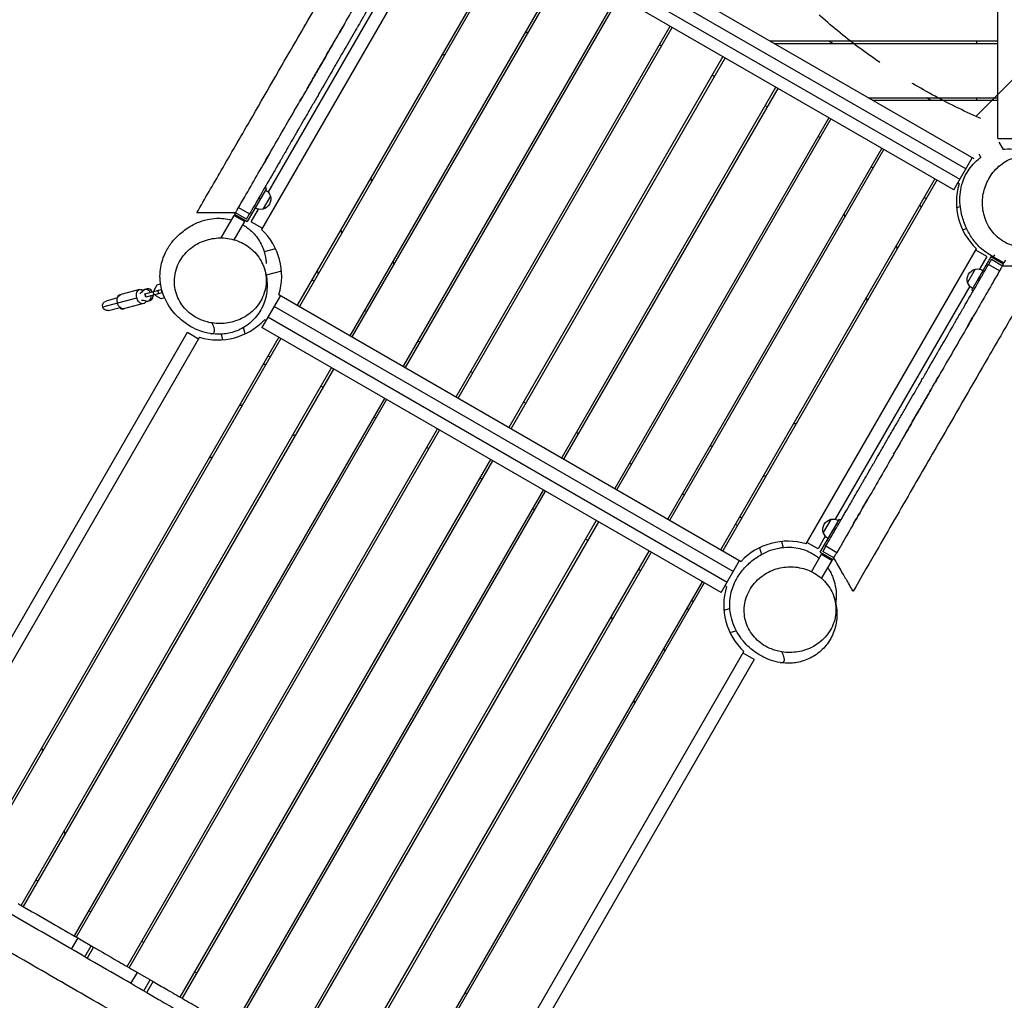
# Model space of a CAD drawing. Units: millimetres. Extents: x -6690 to 5245, y -4582 to 5385.
# Drawn here: x -4574 to -2955, y -1313 to 300 of the extents above; entities that cross this region are included whole.
import ezdxf

# ---------------------------------------------------------------- set-up
doc = ezdxf.new("R2010")
doc.units = ezdxf.units.MM
doc.header["$LTSCALE"] = 20
doc.linetypes.add('HIDDEN', pattern=[9.525, 6.35, -3.175])
for name, color, linetype in [('2d', 230, 'Continuous'), ('EN-Free_Space', 10, 'HIDDEN'), ('EN-Free_Space_Hatch', 10, 'Continuous')]:
    doc.layers.add(name, color=color, linetype=linetype)

msp = doc.modelspace()

# ---------------------------------------------------------------- hatches: boundary and pattern name
at = {"layer": 'EN-Free_Space_Hatch'}
h = msp.add_hatch(dxfattribs=at)
h.set_pattern_fill('ANSI31', color=256, scale=100, angle=180, style=0)
edge = h.paths.add_edge_path()
edge.add_line((-3087.9, 3853.3), (-2892.7, 3887.7))
edge.add_arc((-2596, 2932.7), 1000, 92.366, 107.257, ccw=False)
edge.add_arc((-2504.5, 2940.7), 1000, 83.3105, 97.634, ccw=False)
edge.add_arc((-2271.5, 2940.7), 1000, 82.366, 96.6895, ccw=False)
edge.add_arc((-2180, 2932.7), 1000, 72.743, 87.634, ccw=False)
edge.add_line((-1883.3, 3887.7), (-1688.1, 3853.3))
edge.add_arc((-1861.7, 2868.5), 1000, -10, 80, ccw=False)
edge.add_line((-876.9, 2694.8), (-1196.7, 881.1))
edge.add_arc((-2181.6, 1054.7), 1000, 270, 350, ccw=False)
edge.add_line((-2181.6, 54.7), (-2594.4, 54.7))
edge.add_arc((-2594.4, 1054.7), 1000, 190, 270, ccw=False)
edge.add_line((-3579.3, 881.1), (-3899.1, 2694.8))
edge.add_arc((-2914.3, 2868.5), 1000, 100, 190, ccw=False)

# ---------------------------------------------------------------- linework, layer by layer
at = {"layer": '2d'}
for p, q in [((-2966, 105), (-2966, 977)), ((-3765.5, 510.7), (-3005.5, 71.9)), ((-3018.4, 55.1), (-3773.6, 491.1)), ((-3783.6, 473.8), (-3028.4, 37.8)), ((-3038.4, 20.5), (-3793.6, 456.5)), ((-3896.4, 440.5), (-4176.6, -45)), ((-3765.9, 440.5), (-4117.9, -169.2)), ((-3762.4, 438.5), (-4114.4, -171.2)), ((-4165.5, 16.3), (-3944.1, 399.8)), ((-4030.9, -219.5), (-3678.9, 390.2)), ((-4027.4, -221.5), (-3675.4, 388.2)), ((-3591.8, 340), (-3943.8, -269.7)), ((-3588.4, 338), (-3940.4, -271.7)), ((-3856.8, -320), (-3504.8, 289.7)), ((-3853.3, -322), (-3501.3, 287.7)), ((-3743.1, 278.9), (-3737.6, 280.4)), ((-3522.3, 259.4), (-3518.8, 257.4)), ((-2966, 264.8), (-3339.6, 264.8)), ((-2966, 260.8), (-3332.6, 260.8)), ((-3236.6, 260.8), (-3243.6, 264.8)), ((-3001, 264.8), (-3001, 260.8)), ((-3880.4, 242.1), (-3874.9, 243.6)), ((-3417.8, 239.5), (-3769.8, -370.2)), ((-3414.3, 237.5), (-3766.3, -372.2)), ((-3435.3, 209.1), (-3431.8, 207.1)), ((-3682.7, -420.5), (-3330.7, 189.2)), ((-3679.3, -422.5), (-3327.3, 187.2)), ((-3178.9, 172), (-2966, 172)), ((-3172, 168), (-2966, 168)), ((-3076, 168), (-3082.9, 172)), ((-3001, 172), (-3001, 168)), ((-3348.2, 158.9), (-3344.8, 156.9)), ((-3243.7, 139), (-3595.7, -470.7)), ((-3240.2, 137), (-3592.2, -472.7)), ((-3261.2, 108.6), (-3257.7, 106.6)), ((-2966, 105), (-2905, 105)), ((-2964.2, 98.9), (-2957.1, 86.8)), ((-3508.6, -521), (-3156.6, 88.7)), ((-3505.2, -523), (-3153.2, 86.7)), ((-3038.4, 20.5), (-3007.9, 73.3)), ((-2997.1, 79.9), (-2993.5, 73.8)), ((-3174.1, 58.4), (-3170.7, 56.4)), ((-3995.4, 34.9), (-3996.9, 40.4)), ((-3069.6, 38.5), (-3421.6, -571.2)), ((-3066.1, 36.5), (-3418.1, -573.2)), ((-4168.7, 22.7), (-4200.2, -31.8)), ((-4168.7, 22.7), (-4171.3, 24.2)), ((-3029.5, 30.3), (-3031.9, 31.7)), ((-4178.7, 5.4), (-4181.3, 6.9)), ((-4162.1, 10.2), (-4174.6, -11.4)), ((-3087.1, 8.1), (-3083.6, 6.1)), ((-4214.6, -8.7), (-4196.4, -19.2)), ((-4193.5, -32.2), (-4181.6, -11.5)), ((-3033.7, -8.4), (-3027.5, -6.7)), ((-4242.8, -58.6), (-4221.6, -21.8)), ((-4221.6, -21.8), (-4204.3, -31.8)), ((-4217.6, -21.8), (-4221.6, -21.8)), ((-4221.6, -61.8), (-4204.3, -31.8)), ((-4219.5, -17.2), (-4221, -19.8)), ((-4221, -19.8), (-4200.2, -31.8)), ((-4201.3, -27.7), (-4219.5, -17.2)), ((-4206.3, -28.4), (-4204.3, -31.8)), ((-4201.3, -27.7), (-4196.4, -19.2)), ((-4193.5, -32.2), (-4175.3, -42.7)), ((-3218.9, -19.1), (-3217.4, -24.6)), ((-4046.4, -45.4), (-4044.9, -50.8)), ((-3023.8, -45.1), (-3017.1, -43.3)), ((-4153.7, -76.4), (-4172.3, -81.4)), ((-3281.2, -562), (-3000.9, -76.5)), ((-3131.1, -76.1), (-3132.6, -70.7)), ((-2984, -89.3), (-3002.2, -78.8)), ((-3958.6, -102.4), (-3960.1, -96.9)), ((-2977.3, -89.7), (-3008.8, -144.2)), ((-2984, -89.3), (-2996, -110)), ((-2976.2, -93.8), (-2981.2, -102.3)), ((-2956.5, -101.7), (-2977.3, -89.7)), ((-2976.2, -93.8), (-2958, -104.3)), ((-2971.3, -86.2), (-2973.3, -89.7)), ((-2956, -99.7), (-2973.3, -89.7)), ((-2971.3, -93.2), (-2973.3, -89.7)), ((-2953.4, -95.3), (-2956, -99.7)), ((-4143.9, -113.1), (-4169.2, -119.9)), ((-3003, -110.1), (-3015.5, -131.7)), ((-2963, -112.8), (-2981.2, -102.3)), ((-2960, -99.7), (-2956, -99.7)), ((-2958, -104.3), (-2956.5, -101.7)), ((-4090.4, -129.7), (-4093.9, -127.7)), ((-2998.8, -126.9), (-2996.2, -128.4)), ((-4377.1, -143.5), (-4409.9, -152.3)), ((-4368.4, -143.3), (-4365.1, -142.4)), ((-4368.4, -150.5), (-4341.4, -143.3)), ((-4353.2, -144.4), (-4348.2, -135.8)), ((-4353.2, -144.4), (-4348.2, -135.8)), ((-4352.7, -146.3), (-4353.2, -144.4)), ((-4353.2, -144.4), (-4353.2, -144.4)), ((-4352.7, -146.3), (-4353.2, -144.4)), ((-4348.2, -135.8), (-4342.7, -134.3)), ((-4345.4, -150.6), (-4347, -144.8)), ((-4339.9, -149.1), (-4341.4, -143.3)), ((-3012, -137.8), (-3233.5, -521.4)), ((-3008.8, -144.2), (-3006.2, -145.7)), ((-4437.9, -172.2), (-4381.9, -157.3)), ((-4413.5, -157.4), (-4432.2, -162.5)), ((-4366.8, -156.3), (-4368.4, -150.5)), ((-4366.6, -156.3), (-4368.2, -150.5)), ((-4339.9, -149.1), (-4366.8, -156.3)), ((-4363.2, -162.6), (-4359.9, -161.7)), ((-4353.5, -152.7), (-4355.1, -146.9)), ((-4350.6, -154), (-4351.1, -152.1)), ((-4350.6, -154), (-4351.1, -152.1)), ((-4342, -159), (-4350.6, -154)), ((-4350.6, -154), (-4350.6, -154)), ((-4342, -159), (-4350.6, -154)), ((-4336, -157.4), (-4342, -159)), ((-4342, -159), (-4342, -159)), ((-4338.3, -151.8), (-4338.3, -151.8)), ((-4145.6, -153.2), (-4176.1, -206.1)), ((-4148, -151.8), (-3388, -590.6)), ((-3182.1, -156.4), (-3180.6, -161.9)), ((-4428.1, -177.9), (-4409.4, -172.9)), ((-4370.9, -166.7), (-4403.7, -175.5)), ((-3400.9, -607.4), (-4156.1, -171.4)), ((-4006.9, -177.9), (-4003.4, -179.9)), ((-4169.6, -194.8), (-4172, -193.4)), ((-4166.1, -188.7), (-3410.9, -624.7)), ((-4203.5, -216.3), (-4206.2, -206)), ((-3420.9, -642.1), (-4176.1, -206.1)), ((-4734.4, -969.1), (-4298.4, -213.9)), ((-4278.9, -222), (-4717.6, -982)), ((-4148.4, -222.1), (-4649.7, -1090.4)), ((-4144.9, -224.1), (-4645.5, -1091.1)), ((-4298.4, -213.9), (-4280.3, -224.4)), ((-4240.2, -226.2), (-4242.6, -217)), ((-3916.4, -230.2), (-3919.8, -228.2)), ((-4165.9, -252.4), (-4162.4, -254.4)), ((-4571.9, -1156.5), (-4061.4, -272.3)), ((-4568.4, -1158.5), (-4057.9, -274.3)), ((-3829.3, -280.4), (-3832.8, -278.4)), ((-4075.4, -304.6), (-4078.9, -302.6)), ((-3974.3, -322.6), (-4484.8, -1206.8)), ((-3970.9, -324.6), (-4481.4, -1208.8)), ((-4207.9, -333.2), (-4213.4, -334.6)), ((-3742.3, -330.7), (-3745.8, -328.7)), ((-3991.8, -352.9), (-3988.4, -354.9)), ((-3297.1, -363.6), (-3302.6, -365.1)), ((-4397.8, -1257), (-3887.3, -372.8)), ((-4394.3, -1259), (-3883.8, -374.8)), ((-4125.6, -383.6), (-4120.1, -382.1)), ((-3655.3, -380.9), (-3658.7, -378.9)), ((-3904.8, -403.1), (-3901.3, -405.1)), ((-3434.4, -400.4), (-3439.9, -401.9)), ((-4262.9, -420.4), (-4257.4, -418.9)), ((-3800.3, -423.1), (-4310.8, -1307.3)), ((-3796.8, -425.1), (-4307.3, -1309.3)), ((-3568.2, -431.2), (-3571.7, -429.2)), ((-3817.8, -453.4), (-3814.3, -455.4)), ((-3352.1, -450.8), (-3346.6, -449.4)), ((-4223.7, -1357.5), (-3713.2, -473.3)), ((-4220.3, -1359.5), (-3709.8, -475.3)), ((-3481.2, -481.4), (-3484.6, -479.4)), ((-3730.7, -503.6), (-3727.3, -505.6)), ((-3626.2, -523.6), (-4136.7, -1407.8)), ((-3622.7, -525.6), (-4133.2, -1409.8)), ((-3394.1, -531.7), (-3397.6, -529.7)), ((-3257.8, -575.5), (-3226.3, -521)), ((-3240.5, -521.5), (-3253, -543.1)), ((-3226.3, -521), (-3223.7, -522.5)), ((-3249.5, -549.2), (-3261.5, -569.9)), ((-3233.7, -539.8), (-3236.3, -538.3)), ((-3643.7, -553.9), (-3640.2, -555.9)), ((-3321.3, -558), (-3318.6, -567.7)), ((-3261.5, -569.9), (-3279.7, -559.4)), ((-3248.4, -565.3), (-3253.7, -574.4)), ((-3248.4, -565.3), (-3230.3, -575.8)), ((-4049.6, -1458), (-3539.1, -573.8)), ((-4046.2, -1460), (-3535.7, -575.8)), ((-3357.9, -568.3), (-3354.7, -579.4)), ((-3272.3, -607.6), (-3255.8, -579)), ((-3257.8, -575.5), (-3237, -587.5)), ((-3255.8, -579), (-3238.5, -589)), ((-3251.8, -579), (-3255.8, -579)), ((-3235.5, -584.9), (-3253.7, -574.4)), ((-3420.9, -642.1), (-3390.4, -589.2)), ((-3255.6, -618.7), (-3238.5, -589)), ((-3240.5, -585.5), (-3238.5, -589)), ((-3235.5, -584.9), (-3237, -587.5)), ((-3553.2, -606.1), (-3556.6, -604.1)), ((-3452.1, -624.1), (-3952.7, -1491.1)), ((-3448.6, -626.1), (-3950, -1494.4)), ((-3412, -632.2), (-3414.4, -630.8)), ((-3469.6, -654.4), (-3466.1, -656.4)), ((-3416.2, -670.9), (-3406.4, -668.3)), ((-3601.4, -681.6), (-3599.9, -687.1)), ((-3406.3, -707.6), (-3395.9, -704.8)), ((-3822.2, -1499), (-3383.4, -739)), ((-3513.6, -738.6), (-3515.1, -733.2)), ((-3366.6, -751.9), (-3384.8, -741.4)), ((-3366.6, -751.9), (-3802.6, -1507.1)), ((-3564.6, -818.9), (-3563.1, -824.4)), ((-4536.4, -902.2), (-4537.9, -896.7)), ((-4499.6, -1039.4), (-4501.1, -1034)), ((-4544.4, -1116.9), (-4547.9, -1114.9)), ((-4457.4, -1167.2), (-4460.8, -1165.2)), ((-4479, -1210.1), (-4489.5, -1228.3)), ((-4479, -1210.1), (-4453, -1225.2)), ((-4467.4, -1241.1), (-4456.9, -1222.9)), ((-4453, -1225.2), (-4463.5, -1243.3)), ((-4370.3, -1217.4), (-4373.8, -1215.4)), ((-4391.4, -1285), (-4380.9, -1266.8)), ((-4380.9, -1266.8), (-4354.9, -1281.8)), ((-4370.2, -1297.2), (-4359.7, -1279)), ((-4283.3, -1267.7), (-4286.8, -1265.7)), ((-4365.4, -1300), (-4354.9, -1281.8)), ((-4365.4, -1300), (-4365.4, -1300)), ((-3838.1, -1300.7), (-3843.6, -1302.2))]:
    msp.add_line(p, q, dxfattribs=at)
at = {"layer": '2d', "extrusion": (0, 0, -1)}
for centre, radius, start, end in [((4178.3, 5.2), 17, 118.3878, 162.6679), ((4178.9, 5.5), 17.5, 164.4153, 255.5847), ((4178.3, 5.2), 17, 257.3321, 301.6122), ((2998.6, -127), 17.5, 344.4153, 75.5847), ((2999.2, -126.7), 17, 77.3321, 121.6122), ((2999.2, -126.7), 17, 298.3878, 342.6679), ((4430.2, -170.2), 8, 255, 75), ((3236.1, -538.4), 17.5, 344.4153, 75.5847), ((3236.7, -538), 17, 77.3321, 121.6122), ((3236.7, -538), 17, 298.3878, 342.6679)]:
    msp.add_arc(centre, radius, start, end, dxfattribs=at)
at = {"layer": '2d'}
for centre, radius, start, end in [((-2929, 0), 105, 163.213, 226.787), ((-3322.6, -105.5), 250, 22.7953, 23.9377), ((-4248.5, -121.5), 105, 343.213, 46.787), ((-3854.9, -16), 250, 202.7953, 203.9377), ((-4248.5, -121.5), 105, 253.213, 316.787), ((-4143.1, -515.2), 250, 96.0623, 97.2047), ((-3422.4, -270.4), 250, 277.1983, 278.3582), ((-3311.5, -662.5), 105, 73.213, 136.787), ((-3311.5, -662.5), 105, 163.213, 226.787), ((-3705.1, -768), 250, 22.7953, 23.9377)]:
    msp.add_arc(centre, radius, start, end, dxfattribs=at)
at = {"layer": '2d', "extrusion": (0, 0, -1)}
for centre, major_axis, ratio, start_param, end_param in [((-4374, -155.1), (-3.1, 11.6), 0.687178, 4.712389, 6.996741), ((-4387.3, -125), (-7.1, 26.6), 0.726489, 2.621957, 2.972619), ((-4405.5, -163.6), (-3.1, 11.6), 0.687178, 4.712389, 6.283185), ((-4374, -155.1), (-3.1, 11.6), 0.687178, 2.428037, 4.712389), ((-4370.4, -187.9), (-7.1, 26.6), 0.726489, 0.168974, 0.519636), ((-4405.5, -163.6), (-3.1, 11.6), 0.687178, 3.141593, 4.712389)]:
    msp.add_ellipse(centre, major_axis=major_axis, ratio=ratio, start_param=start_param, end_param=end_param, dxfattribs=at)
at = {"layer": '2d'}
for centre, major_axis, ratio, start_param, end_param in [((-4365.8, -152.9), (-2.59, 9.66), 0.726489, -1.266104, 0.519636), ((-4365.8, -152.9), (-2.59, 9.66), 0.74788, 0.147389, 0.428319), ((-4362.5, -152), (-2.59, 9.66), 0.726489, -1.266104, 0), ((-4362.6, -152.1), (-2.59, 9.66), 0.74788, -1.266104, -0.410206), ((-4406.8, -163.9), (-3.1, 11.6), 0.663833, -0.079593, 0.841069), ((-4365.8, -152.9), (-2.59, 9.66), 0.726489, 2.621957, 4.407696), ((-4362.5, -152), (-2.59, 9.66), 0.726489, 3.141593, 4.407696), ((-4362.6, -152.1), (-2.59, 9.66), 0.74788, 3.551798, 4.407696), ((-4406.8, -163.9), (-3.1, 11.6), 0.663833, 2.300524, 3.221186), ((-4365.8, -152.9), (-2.59, 9.66), 0.74788, 2.713273, 2.994203)]:
    msp.add_ellipse(centre, major_axis=major_axis, ratio=ratio, start_param=start_param, end_param=end_param, dxfattribs=at)
for points, knots in [([(-4283, -17.2), (-4269.7, 5.9), (-4256.3, 29.1), (-4227.2, 79.4), (-4211.6, 106.5), (-4170.8, 177.2), (-4145.5, 221), (-4102.8, 295), (-4085.3, 325.2), (-4048.1, 389.7), (-4028.2, 424.1), (-3996.8, 478.5), (-3985.2, 498.6), (-3973.8, 518.4)], [0, 0, 0, 0, 8.025715, 8.025715, 17.435869, 17.435869, 32.564965, 32.564965, 43.090431, 43.090431, 55.013473, 55.013473, 61.94136, 61.94136, 61.94136, 61.94136]), ([(-4101.5, 187.2), (-4097.9, 193.4), (-4094.3, 199.6), (-4087.1, 212.1), (-4083.5, 218.4), (-4072.6, 237.3), (-4065.4, 249.7), (-4051.2, 274.3), (-4044.2, 286.4), (-4030.4, 310.4), (-4023.5, 322.2), (-4010.1, 345.5), (-4003.4, 357.1), (-3990.3, 379.8), (-3983.8, 391.1), (-3971, 413.2), (-3964.7, 424.2), (-3954.7, 441.5), (-3951, 447.9), (-3947.3, 454.3)], [0.4375003, 0.4375003, 0.4375003, 0.4375003, 0.46875, 0.46875, 0.5, 0.5, 0.5625, 0.5625, 0.625, 0.625, 0.6875, 0.6875, 0.75, 0.75, 0.8125, 0.8125, 0.875, 0.875, 0.9124799, 0.9124799, 0.9124799, 0.9124799]), ([(-3929.1, 443.8), (-3931.6, 439.5), (-3934.8, 434), (-3938.2, 428), (-3939.1, 426.5), (-3939.4, 426), (-3939.5, 425.7), (-3939.6, 425.6), (-3939.6, 425.6), (-3939.6, 425.5), (-3940, 425), (-3941.5, 422.3), (-3945.6, 415.3), (-3950.1, 407.4), (-3953.8, 401), (-3954.9, 399), (-3955.5, 398.1), (-3955.7, 397.7), (-3955.8, 397.6), (-3955.8, 397.5), (-3955.8, 397.5), (-3955.9, 397.3), (-3957.2, 395), (-3961.1, 388.4), (-3966.4, 379.2), (-3970.6, 371.9), (-3972.1, 369.2), (-3972.2, 369.1), (-3972.3, 369), (-3972.3, 369), (-3972.3, 368.9), (-3972.3, 368.9), (-3972.5, 368.5), (-3973, 367.7), (-3974.1, 365.8), (-3977.5, 359.9), (-3982.2, 351.8), (-3986.7, 344), (-3988.5, 340.9), (-3988.8, 340.3), (-3989, 340.1), (-3989.1, 339.9), (-3989.1, 339.8), (-3989.1, 339.8), (-3989.1, 339.8), (-3989.1, 339.8), (-3989.4, 339.2), (-3990.4, 337.6), (-3992.6, 333.7), (-3995.1, 329.5), (-3997, 326.1), (-3997.5, 325.2), (-3997.7, 325), (-3997.7, 325), (-3997.7, 324.9), (-3997.7, 324.9), (-3997.7, 324.9), (-3997.7, 324.9), (-3997.8, 324.8), (-3997.9, 324.6), (-3998.5, 323.5), (-4000.3, 320.4), (-4002.8, 316.1), (-4005.2, 311.9), (-4005.9, 310.7), (-4006.3, 310.1), (-4006.4, 309.9), (-4006.6, 309.5), (-4007.6, 307.7), (-4012.1, 300), (-4015.6, 293.9), (-4017.8, 290.1), (-4018, 289.8), (-4018.1, 289.7), (-4018.1, 289.6), (-4018.1, 289.6), (-4018.1, 289.6), (-4018.1, 289.6), (-4018.1, 289.6), (-4018.2, 289.4), (-4018.7, 288.7), (-4019.8, 286.6), (-4021.6, 283.5), (-4023.1, 281), (-4023.8, 279.7), (-4024, 279.5), (-4024, 279.4), (-4024, 279.4), (-4024, 279.4), (-4024, 279.4), (-4024.1, 279.3), (-4024.3, 278.8), (-4025, 277.7), (-4028.7, 271.2), (-4033.5, 262.9), (-4038.4, 254.5), (-4040.7, 250.5), (-4041.7, 248.8), (-4042, 248.2), (-4042, 248.2), (-4042, 248.2), (-4042.1, 248.1), (-4042.2, 248), (-4042.3, 247.7), (-4042.7, 247.1), (-4046.1, 241.2), (-4050.8, 233), (-4055.8, 224.3), (-4058.3, 220), (-4059.5, 217.9), (-4060, 217), (-4060.3, 216.5), (-4060.4, 216.4), (-4060.6, 216.1), (-4066.3, 206.1), (-4072.5, 195.5), (-4078.7, 184.6), (-4078.9, 184.3), (-4079, 184.2), (-4079, 184.2), (-4079, 184.1), (-4079.2, 183.8), (-4079.8, 182.8), (-4081, 180.7), (-4083.4, 176.5), (-4088.5, 167.8), (-4093.3, 159.4), (-4096.8, 153.3), (-4097.2, 152.6), (-4097.2, 152.6), (-4097.2, 152.5), (-4097.3, 152.5), (-4097.3, 152.4), (-4097.4, 152.2), (-4097.7, 151.7), (-4098.7, 150.1), (-4100.8, 146.3), (-4105.7, 137.9), (-4110.5, 129.6), (-4114.2, 123.2), (-4114.8, 122.1), (-4115.1, 121.7), (-4115.2, 121.5), (-4115.2, 121.4), (-4115.2, 121.4), (-4115.2, 121.4), (-4115.2, 121.4), (-4115.3, 121.2), (-4116, 120.1), (-4117.9, 116.8), (-4122.4, 108.9), (-4127.6, 100), (-4131.7, 92.8), (-4132.7, 91.1), (-4132.9, 90.8), (-4133, 90.7), (-4133, 90.6), (-4133, 90.6), (-4133, 90.6), (-4133, 90.6), (-4133, 90.6), (-4133.1, 90.4), (-4133.5, 89.8), (-4134.8, 87.4), (-4137.1, 83.4), (-4140, 78.6), (-4141.3, 76.3), (-4141.6, 75.7), (-4141.8, 75.4), (-4141.8, 75.4), (-4141.9, 75.3), (-4141.9, 75.1), (-4142.5, 74.2), (-4144.7, 70.4), (-4147.3, 65.9), (-4149.4, 62.3), (-4150.2, 60.9), (-4150.4, 60.4), (-4150.5, 60.3), (-4150.5, 60.3), (-4150.5, 60.3), (-4150.5, 60.3), (-4150.6, 60.2), (-4150.7, 59.9), (-4151.1, 59.3), (-4152.9, 56.1), (-4157.7, 47.8), (-4162.5, 39.6), (-4165.8, 33.7), (-4166.9, 31.9), (-4167.4, 31), (-4167.6, 30.7), (-4167.7, 30.5), (-4167.7, 30.5), (-4167.7, 30.5), (-4167.7, 30.5), (-4167.8, 30.4), (-4167.8, 30.3), (-4169.4, 27.6), (-4173.7, 20), (-4179.2, 10.6), (-4183.1, 3.9), (-4184.4, 1.5), (-4184.6, 1.3), (-4184.6, 1.2), (-4184.6, 1.2), (-4184.7, 1.1), (-4184.7, 1.1), (-4184.9, 0.8), (-4185.4, -0.2), (-4186.6, -2.3), (-4190.4, -8.9), (-4193.8, -14.7), (-4196.4, -19.2)], [0.0214139, 0.0214139, 0.0214139, 0.0214139, 0.0513928, 0.0588875, 0.0607612, 0.061698, 0.0621664, 0.0624006, 0.0624006, 0.0626348, 0.0626348, 0.0663822, 0.0813716, 0.1113504, 0.1188451, 0.1225925, 0.1244661, 0.1249346, 0.1249346, 0.1251688, 0.1251688, 0.125403, 0.1263398, 0.1413292, 0.1713081, 0.1862975, 0.1872343, 0.1874685, 0.1874685, 0.1875856, 0.1875856, 0.1877027, 0.1881711, 0.1900448, 0.1937922, 0.2012869, 0.2312657, 0.2462551, 0.2481288, 0.2490656, 0.249534, 0.2497683, 0.2498854, 0.2499439, 0.2499439, 0.2500025, 0.2500025, 0.2537498, 0.2612445, 0.2762339, 0.2799813, 0.2809181, 0.2811523, 0.2812109, 0.2812402, 0.2812402, 0.2812694, 0.2812694, 0.2813865, 0.281855, 0.2837286, 0.2912233, 0.3062128, 0.3099601, 0.3118338, 0.3118338, 0.3127706, 0.3127706, 0.3137075, 0.3212022, 0.351181, 0.3530547, 0.3539915, 0.3541086, 0.3541379, 0.3541379, 0.3541672, 0.3541672, 0.3542257, 0.3544599, 0.3549283, 0.3586757, 0.3661704, 0.3736651, 0.3746019, 0.3748361, 0.3749533, 0.3749533, 0.3750118, 0.3750118, 0.3750704, 0.3755388, 0.3774125, 0.3811598, 0.4111386, 0.426128, 0.4336227, 0.4373701, 0.4374872, 0.4374872, 0.4376043, 0.4376043, 0.4378385, 0.4383069, 0.4392438, 0.4411174, 0.4710963, 0.4860857, 0.4935804, 0.4973277, 0.4992014, 0.4992014, 0.5001383, 0.5001383, 0.5010751, 0.5610327, 0.5619696, 0.562438, 0.562438, 0.5626722, 0.5626722, 0.5629064, 0.5647801, 0.5685274, 0.5760221, 0.5910116, 0.6209904, 0.6247377, 0.6249719, 0.6249719, 0.625089, 0.625089, 0.6252061, 0.6256746, 0.6266114, 0.6284851, 0.6359798, 0.6509692, 0.680948, 0.6846954, 0.686569, 0.6870375, 0.6872717, 0.6873888, 0.6874473, 0.6874473, 0.6875059, 0.6875059, 0.6884427, 0.6959374, 0.7109268, 0.7409057, 0.7484004, 0.7493372, 0.7498056, 0.7499227, 0.7499813, 0.7499813, 0.7500106, 0.7500106, 0.7500398, 0.750274, 0.7521477, 0.7558951, 0.7708845, 0.7783792, 0.7802529, 0.7811897, 0.7811897, 0.7814239, 0.7814239, 0.7816581, 0.7821265, 0.7858739, 0.8008633, 0.808358, 0.8121054, 0.8123396, 0.8124567, 0.8124567, 0.8125152, 0.8125152, 0.8125738, 0.8130422, 0.813979, 0.8158527, 0.8308421, 0.8608209, 0.8683156, 0.872063, 0.8739367, 0.8748735, 0.8749906, 0.8749906, 0.8750492, 0.8750492, 0.8751077, 0.8753419, 0.8758104, 0.8907998, 0.9207786, 0.935768, 0.9367048, 0.9371733, 0.9374075, 0.9374075, 0.9375246, 0.9375246, 0.9376417, 0.9395154, 0.9432627, 0.9507574, 0.9807362, 0.9807362, 0.9807362, 0.9807362]), ([(-4040.4, 293), (-4046.3, 282.8), (-4052.3, 272.4), (-4065.4, 249.7), (-4072.6, 237.3), (-4083.5, 218.4), (-4087.1, 212.1), (-4094.3, 199.6), (-4097.9, 193.4), (-4105.5, 180.2), (-4109.5, 173.3), (-4113.5, 166.4)], [0.3687444, 0.3687444, 0.3687444, 0.3687444, 0.4309047, 0.4309047, 0.5041068, 0.5041068, 0.5407079, 0.5407079, 0.577309, 0.577309, 0.6183724, 0.6183724, 0.6183724, 0.6183724]), ([(-4216.6, -12.3), (-4212.6, -5.2), (-4208.5, 1.8), (-4191.3, 31.6), (-4177.9, 54.8), (-4150.7, 101.9), (-4136.9, 125.9), (-4118.3, 158.1), (-4113.7, 166), (-4109.2, 173.9)], [0.0858462, 0.0858462, 0.0858462, 0.0858462, 0.125, 0.125, 0.25, 0.25, 0.375, 0.375, 0.415092, 0.415092, 0.415092, 0.415092]), ([(-4162.4, 81.8), (-4163, 80.6), (-4163.7, 79.5), (-4167.2, 73.4), (-4170, 68.5), (-4172.8, 63.7)], [0.78982736, 0.78982736, 0.78982736, 0.78982736, 0.79691535, 0.79691535, 0.82737302, 0.82737302, 0.82737302, 0.82737302]), ([(-2957.4, 87.3), (-2956.6, 87.4), (-2955.7, 87.4), (-2947.8, 88.1), (-2941.3, 87.6), (-2930, 85.8), (-2925.1, 84.4), (-2916.2, 81.3), (-2912.4, 79.5), (-2908.2, 77.4), (-2907.3, 76.9), (-2906.5, 76.5)], [141.208748, 141.208748, 141.208748, 141.208748, 141.630835, 141.630835, 145.083437, 145.083437, 148.752179, 148.752179, 153.056517, 153.056517, 154.229771, 154.229771, 154.229771, 154.229771]), ([(-2973.2, -89.8), (-2974.2, -89.3), (-2975.2, -88.8), (-2984, -83.9), (-2991.3, -78.2), (-3001.9, -67.5), (-3005.8, -62.4), (-3013, -51.5), (-3016, -45.8), (-3021.6, -33), (-3023.8, -26.1), (-3027.5, -9.5), (-3028.8, -0.1), (-3027, 22.3), (-3024.9, 34.9), (-3012.1, 56.5), (-3005.8, 64.1), (-2996.5, 71.6), (-2995, 72.7), (-2993.5, 73.8)], [85.074973, 85.074973, 85.074973, 85.074973, 85.793851, 85.793851, 91.63288, 91.63288, 96.941111, 96.941111, 103.371165, 103.371165, 111.700638, 111.700638, 122.559112, 122.559112, 130.689436, 130.689436, 134.868706, 134.868706, 135.620337, 135.620337, 135.620337, 135.620337]), ([(-2859.5, -34.2), (-2857.3, -30), (-2855.4, -25.7), (-2851.2, -12.7), (-2849.8, -4), (-2849.9, 14.3), (-2851.7, 23.7), (-2858.5, 41.7), (-2863.9, 50), (-2877.6, 63.9), (-2885.9, 69.3), (-2904.2, 76), (-2913.9, 77.3), (-2932.8, 75.6), (-2941.8, 73), (-2958, 64.4), (-2965.1, 58.8), (-2977.1, 45.3), (-2981.8, 37.6), (-2988.4, 21.4), (-2990.3, 13.1), (-2991.6, -4.8), (-2990.5, -14.2), (-2985.1, -32.8), (-2980.4, -41.7), (-2967.8, -57), (-2959.9, -63.3), (-2942.4, -71.6), (-2933, -73.9), (-2914.2, -74), (-2905.1, -72.3), (-2888.4, -65.2), (-2880.9, -60.2), (-2874.3, -53.9), (-2869.5, -49.2), (-2865.3, -43.9), (-2860.9, -36.8), (-2860.2, -35.5), (-2859.5, -34.2)], [-468.698744, -468.698744, -468.698744, -468.698744, -454.492518, -454.492518, -427.63926, -427.63926, -397.530759, -397.530759, -364.67646, -364.67646, -330.801595, -330.801595, -297.871176, -297.871176, -267.762481, -267.762481, -240.123752, -240.123752, -213.162679, -213.162679, -187.410087, -187.410087, -157.88491, -157.88491, -124.809681, -124.809681, -90.629671, -90.629671, -57.869965, -57.869965, -27.742889, -27.742889, 0, 0, 0, 20.478118, 20.478118, 24.939833, 24.939833, 24.939833, 24.939833]), ([(-4172.5, -107.5), (-4170.1, -114.7), (-4167.9, -123.2), (-4167.2, -142.1), (-4168.1, -152), (-4173.8, -169.9), (-4177.8, -177.9), (-4188.1, -191.8), (-4194.3, -197.9), (-4207.8, -207.4), (-4215.2, -210.9), (-4229.5, -215.5), (-4236.5, -216.7), (-4249.4, -217.4), (-4255.3, -216.9), (-4266.7, -215.1), (-4272, -213.7), (-4282.8, -209.9), (-4287.9, -207.4), (-4299.5, -200.8), (-4305.4, -196.5), (-4318.4, -184.9), (-4325.2, -177.1), (-4336.1, -158.3), (-4340.5, -147.9), (-4344, -126.7), (-4344.1, -116.8), (-4341, -98.2), (-4338, -89.5), (-4331.5, -76.2), (-4328, -70.9), (-4320.2, -60.8), (-4315.9, -56.4), (-4306, -47.6), (-4300.4, -43.5), (-4286.5, -35.3), (-4278.2, -31.1), (-4261.2, -27.4), (-4256.1, -26.6), (-4243.2, -26.1), (-4234.7, -26.7), (-4225.8, -29.2)], [0, 0, 0, 0, 5.760209, 5.760209, 10.400949, 10.400949, 14.047427, 14.047427, 17.507595, 17.507595, 20.925706, 20.925706, 24.395092, 24.395092, 28.019266, 28.019266, 32.263548, 32.263548, 37.682815, 37.682815, 45.221104, 45.221104, 54.600014, 54.600014, 62.080144, 62.080144, 67.518077, 67.518077, 72.321149, 72.321149, 76.669343, 76.669343, 81.832213, 81.832213, 88.478751, 88.478751, 97.208717, 97.208717, 100.345424, 100.345424, 104.182629, 104.182629, 104.182629, 104.182629]), ([(-4219.5, -17.2), (-4220.5, -17.2), (-4221, -17.2), (-4224.8, -17.2), (-4227.8, -17.2), (-4238.5, -17.2), (-4246, -17.2), (-4259, -17.2), (-4264.6, -17.2), (-4273.6, -17.2), (-4277, -17.2), (-4281.7, -17.2), (-4283, -17.2), (-4283, -17.2), (-4283, -17.2), (-4283, -17.2)], [-364.765399, -364.765399, -364.765399, -364.765399, -362.825655, -362.825655, -355.56912, -355.56912, -336.949616, -336.949616, -320.265779, -320.265779, -305.120472, -305.120472, -290.229693, -290.229693, -289.976661, -289.976661, -289.976661, -289.976661]), ([(-4207.3, -37.1), (-4205.7, -38), (-4204.1, -39), (-4195.9, -44.6), (-4189.9, -50.3), (-4180.3, -62.8), (-4176.6, -69.7), (-4171.5, -82.8), (-4170.1, -89.1), (-4169.1, -96.7), (-4168.9, -98.8), (-4168.8, -100.7)], [106.831853, 106.831853, 106.831853, 106.831853, 107.539509, 107.539509, 110.585543, 110.585543, 113.719439, 113.719439, 116.866221, 116.866221, 118.129532, 118.129532, 118.129532, 118.129532]), ([(-4258.1, -198.5), (-4253.7, -199.2), (-4249.3, -199.5), (-4236.1, -199.5), (-4227.4, -198), (-4210.1, -192.2), (-4201.9, -187.6), (-4187, -175.5), (-4180.8, -167.9), (-4171.9, -150.5), (-4169.3, -140.9), (-4168.7, -121.4), (-4170.5, -111.7), (-4178.1, -94.2), (-4183.5, -86.4), (-4196.8, -73.6), (-4204.4, -68.5), (-4221.1, -61.4), (-4230, -59.3), (-4247.4, -58.2), (-4255.8, -59.1), (-4273, -63.5), (-4281.6, -67.5), (-4297.4, -78.6), (-4304.3, -86), (-4314.9, -102.8), (-4318.3, -112.4), (-4320.7, -131.7), (-4319.8, -141.3), (-4314, -159.2), (-4309.4, -167.2), (-4297.3, -180.9), (-4290.2, -186.4), (-4282.1, -190.6), (-4276.2, -193.7), (-4269.8, -196), (-4261.5, -197.9), (-4259.8, -198.2), (-4258.1, -198.5)], [-468.139318, -468.139318, -468.139318, -468.139318, -454.860261, -454.860261, -428.174323, -428.174323, -398.317495, -398.317495, -365.662593, -365.662593, -331.752523, -331.752523, -298.556637, -298.556637, -268.095924, -268.095924, -240.261532, -240.261532, -213.133925, -213.133925, -187.64727, -187.64727, -158.305348, -158.305348, -125.174921, -125.174921, -90.856927, -90.856927, -58.038202, -58.038202, -27.807188, -27.807188, 0, 0, 0, 20.444033, 20.444033, 25.568647, 25.568647, 25.568647, 25.568647]), ([(-3248.4, -565.3), (-3245.9, -561), (-3242.8, -555.5), (-3239.4, -549.5), (-3238.5, -548), (-3238.2, -547.5), (-3238, -547.2), (-3238, -547.1), (-3237.9, -547.1), (-3237.9, -547), (-3237.6, -546.5), (-3236, -543.8), (-3232, -536.8), (-3227.4, -528.9), (-3223.8, -522.6), (-3222.6, -520.5), (-3222, -519.6), (-3221.8, -519.2), (-3221.8, -519.1), (-3221.7, -519.1), (-3221.7, -519), (-3221.6, -518.8), (-3220.3, -516.5), (-3216.5, -509.9), (-3211.2, -500.7), (-3206.9, -493.4), (-3205.4, -490.8), (-3205.3, -490.6), (-3205.3, -490.5), (-3205.3, -490.5), (-3205.2, -490.5), (-3205.2, -490.4), (-3205, -490), (-3204.5, -489.2), (-3203.4, -487.4), (-3200, -481.4), (-3195.3, -473.3), (-3190.8, -465.5), (-3189.1, -462.4), (-3188.7, -461.9), (-3188.6, -461.6), (-3188.5, -461.4), (-3188.4, -461.4), (-3188.4, -461.3), (-3188.4, -461.3), (-3188.4, -461.3), (-3188.1, -460.8), (-3187.2, -459.2), (-3184.9, -455.2), (-3182.5, -451), (-3180.5, -447.6), (-3180, -446.7), (-3179.9, -446.5), (-3179.8, -446.5), (-3179.8, -446.4), (-3179.8, -446.4), (-3179.8, -446.4), (-3179.8, -446.4), (-3179.8, -446.4), (-3179.6, -446.1), (-3179, -445), (-3177.2, -441.9), (-3174.7, -437.6), (-3172.3, -433.4), (-3171.6, -432.2), (-3171.3, -431.6), (-3171.2, -431.4), (-3170.9, -431), (-3169.9, -429.3), (-3165.4, -421.5), (-3161.9, -415.4), (-3159.7, -411.6), (-3159.5, -411.3), (-3159.5, -411.2), (-3159.5, -411.2), (-3159.4, -411.2), (-3159.4, -411.1), (-3159.4, -411.1), (-3159.4, -411.1), (-3159.3, -410.9), (-3158.9, -410.2), (-3157.7, -408.2), (-3155.9, -405), (-3154.5, -402.5), (-3153.7, -401.2), (-3153.6, -401), (-3153.6, -400.9), (-3153.5, -400.9), (-3153.5, -400.9), (-3153.5, -400.9), (-3153.5, -400.8), (-3153.2, -400.3), (-3152.6, -399.2), (-3148.8, -392.8), (-3144, -384.4), (-3139.2, -376), (-3136.8, -372), (-3135.9, -370.3), (-3135.5, -369.7), (-3135.5, -369.7), (-3135.5, -369.7), (-3135.5, -369.6), (-3135.4, -369.5), (-3135.2, -369.2), (-3134.9, -368.6), (-3131.5, -362.7), (-3126.8, -354.5), (-3121.7, -345.8), (-3119.2, -341.5), (-3118, -339.4), (-3117.5, -338.5), (-3117.2, -338.1), (-3117.2, -337.9), (-3117, -337.6), (-3111.2, -327.6), (-3105.1, -317), (-3098.8, -306.1), (-3098.7, -305.8), (-3098.6, -305.7), (-3098.6, -305.7), (-3098.5, -305.6), (-3098.3, -305.3), (-3097.8, -304.3), (-3096.6, -302.2), (-3094.1, -298), (-3089.1, -289.3), (-3084.2, -280.9), (-3080.8, -274.8), (-3080.3, -274.1), (-3080.3, -274.1), (-3080.3, -274.1), (-3080.3, -274), (-3080.2, -273.9), (-3080.1, -273.7), (-3079.8, -273.2), (-3078.9, -271.6), (-3076.7, -267.8), (-3071.8, -259.4), (-3067, -251.1), (-3063.4, -244.7), (-3062.7, -243.6), (-3062.5, -243.2), (-3062.4, -243), (-3062.3, -242.9), (-3062.3, -242.9), (-3062.3, -242.9), (-3062.3, -242.9), (-3062.2, -242.7), (-3061.6, -241.6), (-3059.7, -238.3), (-3055.1, -230.4), (-3049.9, -221.5), (-3045.8, -214.3), (-3044.8, -212.6), (-3044.6, -212.3), (-3044.6, -212.2), (-3044.6, -212.1), (-3044.5, -212.1), (-3044.5, -212.1), (-3044.5, -212.1), (-3044.5, -212.1), (-3044.4, -211.9), (-3044.1, -211.3), (-3042.7, -208.9), (-3040.4, -204.9), (-3037.6, -200.1), (-3036.3, -197.8), (-3035.9, -197.2), (-3035.8, -196.9), (-3035.7, -196.9), (-3035.7, -196.8), (-3035.6, -196.6), (-3035.1, -195.7), (-3032.9, -191.9), (-3030.3, -187.4), (-3028.2, -183.8), (-3027.4, -182.4), (-3027.1, -181.9), (-3027.1, -181.9), (-3027.1, -181.8), (-3027.1, -181.8), (-3027, -181.8), (-3027, -181.7), (-3026.8, -181.4), (-3026.5, -180.8), (-3024.6, -177.6), (-3019.8, -169.4), (-3015.1, -161.1), (-3011.7, -155.2), (-3010.7, -153.4), (-3010.1, -152.6), (-3009.9, -152.2), (-3009.8, -152), (-3009.8, -152), (-3009.8, -152), (-3009.8, -152), (-3009.8, -151.9), (-3009.7, -151.8), (-3008.2, -149.1), (-3003.8, -141.6), (-2998.4, -132.2), (-2994.5, -125.4), (-2993.1, -123.1), (-2993, -122.8), (-2992.9, -122.7), (-2992.9, -122.7), (-2992.9, -122.7), (-2992.9, -122.6), (-2992.7, -122.3), (-2992.1, -121.4), (-2990.9, -119.2), (-2987.1, -112.6), (-2983.8, -106.8), (-2981.2, -102.3)], [0.0214139, 0.0214139, 0.0214139, 0.0214139, 0.0513928, 0.0588875, 0.0607612, 0.061698, 0.0621664, 0.0624006, 0.0624006, 0.0626348, 0.0626348, 0.0663822, 0.0813716, 0.1113504, 0.1188451, 0.1225925, 0.1244661, 0.1249346, 0.1249346, 0.1251688, 0.1251688, 0.125403, 0.1263398, 0.1413292, 0.1713081, 0.1862975, 0.1872343, 0.1874685, 0.1874685, 0.1875856, 0.1875856, 0.1877027, 0.1881711, 0.1900448, 0.1937922, 0.2012869, 0.2312657, 0.2462551, 0.2481288, 0.2490656, 0.249534, 0.2497683, 0.2498854, 0.2499439, 0.2499439, 0.2500025, 0.2500025, 0.2537498, 0.2612445, 0.2762339, 0.2799813, 0.2809181, 0.2811523, 0.2812109, 0.2812402, 0.2812402, 0.2812694, 0.2812694, 0.2813865, 0.281855, 0.2837286, 0.2912233, 0.3062128, 0.3099601, 0.3118338, 0.3118338, 0.3127706, 0.3127706, 0.3137075, 0.3212022, 0.351181, 0.3530547, 0.3539915, 0.3541086, 0.3541379, 0.3541379, 0.3541672, 0.3541672, 0.3542257, 0.3544599, 0.3549283, 0.3586757, 0.3661704, 0.3736651, 0.3746019, 0.3748361, 0.3749533, 0.3749533, 0.3750118, 0.3750118, 0.3750704, 0.3755388, 0.3774125, 0.3811598, 0.4111386, 0.426128, 0.4336227, 0.4373701, 0.4374872, 0.4374872, 0.4376043, 0.4376043, 0.4378385, 0.4383069, 0.4392438, 0.4411174, 0.4710963, 0.4860857, 0.4935804, 0.4973277, 0.4992014, 0.4992014, 0.5001383, 0.5001383, 0.5010751, 0.5610327, 0.5619696, 0.562438, 0.562438, 0.5626722, 0.5626722, 0.5629064, 0.5647801, 0.5685274, 0.5760221, 0.5910116, 0.6209904, 0.6247377, 0.6249719, 0.6249719, 0.625089, 0.625089, 0.6252061, 0.6256746, 0.6266114, 0.6284851, 0.6359798, 0.6509692, 0.680948, 0.6846954, 0.686569, 0.6870375, 0.6872717, 0.6873888, 0.6874473, 0.6874473, 0.6875059, 0.6875059, 0.6884427, 0.6959374, 0.7109268, 0.7409057, 0.7484004, 0.7493372, 0.7498056, 0.7499227, 0.7499813, 0.7499813, 0.7500106, 0.7500106, 0.7500398, 0.750274, 0.7521477, 0.7558951, 0.7708845, 0.7783792, 0.7802529, 0.7811897, 0.7811897, 0.7814239, 0.7814239, 0.7816581, 0.7821265, 0.7858739, 0.8008633, 0.808358, 0.8121054, 0.8123396, 0.8124567, 0.8124567, 0.8125152, 0.8125152, 0.8125738, 0.8130422, 0.813979, 0.8158527, 0.8308421, 0.8608209, 0.8683156, 0.872063, 0.8739367, 0.8748735, 0.8749906, 0.8749906, 0.8750492, 0.8750492, 0.8751077, 0.8753419, 0.8758104, 0.8907998, 0.9207786, 0.935768, 0.9367048, 0.9371733, 0.9374075, 0.9374075, 0.9375246, 0.9375246, 0.9376417, 0.9395154, 0.9432627, 0.9507574, 0.9807362, 0.9807362, 0.9807362, 0.9807362]), ([(-2894.5, -104.3), (-2907.9, -127.4), (-2921.3, -150.6), (-2950.3, -200.9), (-2966, -228), (-3006.8, -298.7), (-3032.1, -342.5), (-3074.8, -416.5), (-3092.2, -446.7), (-3129.5, -511.2), (-3149.3, -545.6), (-3180.8, -600), (-3192.3, -620.1), (-3203.8, -639.9)], [0, 0, 0, 0, 8.025715, 8.025715, 17.435869, 17.435869, 32.564965, 32.564965, 43.090431, 43.090431, 55.013473, 55.013473, 61.94136, 61.94136, 61.94136, 61.94136]), ([(-2960.9, -109.2), (-2964.9, -116.3), (-2969, -123.3), (-2986.2, -153.1), (-2999.6, -176.3), (-3026.8, -223.4), (-3040.7, -247.4), (-3059.3, -279.6), (-3063.8, -287.5), (-3068.4, -295.4)], [0.0858462, 0.0858462, 0.0858462, 0.0858462, 0.125, 0.125, 0.25, 0.25, 0.375, 0.375, 0.415092, 0.415092, 0.415092, 0.415092]), ([(-2958, -104.3), (-2957, -104.3), (-2956.6, -104.3), (-2952.7, -104.3), (-2949.7, -104.3), (-2939.1, -104.3), (-2931.6, -104.3), (-2918.6, -104.3), (-2913, -104.3), (-2904, -104.3), (-2900.5, -104.3), (-2895.8, -104.3), (-2894.6, -104.3), (-2894.5, -104.3), (-2894.5, -104.3), (-2894.5, -104.3)], [-364.765399, -364.765399, -364.765399, -364.765399, -362.825655, -362.825655, -355.56912, -355.56912, -336.949616, -336.949616, -320.265779, -320.265779, -305.120472, -305.120472, -290.229693, -290.229693, -289.976661, -289.976661, -289.976661, -289.976661]), ([(-3015.2, -203.3), (-3014.5, -202.1), (-3013.9, -201), (-3010.4, -194.9), (-3007.6, -190.1), (-3004.7, -185.2)], [0.78982736, 0.78982736, 0.78982736, 0.78982736, 0.79691535, 0.79691535, 0.82737302, 0.82737302, 0.82737302, 0.82737302]), ([(-4260.6, -216.1), (-4257.6, -216.6), (-4255.3, -215.9), (-4253.7, -212), (-4253.7, -209.8), (-4255.3, -204.4), (-4256.4, -201.7), (-4258.1, -198.5)], [0.7963196, 0.7963196, 0.7963196, 0.7963196, 0.883659, 0.883659, 0.9418295, 0.9418295, 0.9842854, 0.9842854, 0.9842854, 0.9842854]), ([(-3137.1, -414.5), (-3131.2, -404.3), (-3125.3, -394), (-3112.2, -371.2), (-3105, -358.8), (-3094.1, -339.9), (-3090.4, -333.6), (-3083.2, -321.1), (-3079.6, -314.9), (-3072, -301.7), (-3068, -294.8), (-3064.1, -287.9)], [0.3687444, 0.3687444, 0.3687444, 0.3687444, 0.4309047, 0.4309047, 0.5041068, 0.5041068, 0.5407079, 0.5407079, 0.577309, 0.577309, 0.6183724, 0.6183724, 0.6183724, 0.6183724]), ([(-3076, -308.7), (-3079.6, -314.9), (-3083.2, -321.1), (-3090.4, -333.6), (-3094.1, -339.9), (-3105, -358.8), (-3112.2, -371.2), (-3126.3, -395.8), (-3133.3, -407.9), (-3147.2, -431.9), (-3154, -443.7), (-3167.5, -467.1), (-3174.1, -478.6), (-3187.3, -501.3), (-3193.8, -512.6), (-3206.6, -534.7), (-3212.9, -545.7), (-3222.9, -563), (-3226.6, -569.4), (-3230.3, -575.8)], [0.4375003, 0.4375003, 0.4375003, 0.4375003, 0.46875, 0.46875, 0.5, 0.5, 0.5625, 0.5625, 0.625, 0.625, 0.6875, 0.6875, 0.75, 0.75, 0.8125, 0.8125, 0.875, 0.875, 0.9124799, 0.9124799, 0.9124799, 0.9124799]), ([(-3204.5, -531.2), (-3203.1, -528.7), (-3201.6, -526.2), (-3193.8, -512.6), (-3187.3, -501.3), (-3180.1, -488.8), (-3179.4, -487.7), (-3178.7, -486.6)], [0.12142919, 0.12142919, 0.12142919, 0.12142919, 0.13809615, 0.13809615, 0.21129829, 0.21129829, 0.21854341, 0.21854341, 0.21854341, 0.21854341]), ([(-3235.5, -648.5), (-3233, -655.7), (-3230.9, -664.2), (-3230.1, -683.1), (-3231.1, -693), (-3236.8, -710.9), (-3240.8, -718.9), (-3251.1, -732.8), (-3257.3, -738.9), (-3270.8, -748.4), (-3278.1, -751.9), (-3292.4, -756.5), (-3299.4, -757.7), (-3312.4, -758.4), (-3318.3, -757.9), (-3329.7, -756.1), (-3335, -754.7), (-3345.7, -750.9), (-3350.9, -748.4), (-3362.4, -741.8), (-3368.4, -737.5), (-3381.3, -725.9), (-3388.2, -718.1), (-3399.1, -699.3), (-3403.4, -688.9), (-3406.9, -667.7), (-3407.1, -657.8), (-3404, -639.2), (-3401, -630.5), (-3394.4, -617.2), (-3390.9, -611.9), (-3383.1, -601.8), (-3378.8, -597.4), (-3368.9, -588.6), (-3363.4, -584.5), (-3349.5, -576.3), (-3341.1, -572.1), (-3324.2, -568.4), (-3319.1, -567.6), (-3305.9, -567.1), (-3297.2, -567.8), (-3280.5, -572.6), (-3272.6, -576.2), (-3263.5, -582.5), (-3261.5, -584), (-3259.6, -585.6)], [0, 0, 0, 0, 5.760209, 5.760209, 10.400949, 10.400949, 14.047427, 14.047427, 17.507595, 17.507595, 20.925706, 20.925706, 24.395092, 24.395092, 28.019266, 28.019266, 32.263548, 32.263548, 37.682815, 37.682815, 45.221104, 45.221104, 54.600014, 54.600014, 62.080144, 62.080144, 67.518077, 67.518077, 72.321149, 72.321149, 76.669343, 76.669343, 81.832213, 81.832213, 88.478751, 88.478751, 97.208717, 97.208717, 100.345424, 100.345424, 104.295344, 104.295344, 107.539509, 107.539509, 108.476718, 108.476718, 108.476718, 108.476718]), ([(-3203.8, -639.9), (-3203.8, -639.9), (-3203.8, -639.9), (-3203.9, -639.8), (-3204.6, -638.5), (-3207.3, -633.9), (-3209.2, -630.5), (-3214.4, -621.6), (-3217.6, -615.9), (-3225.2, -602.8), (-3229.6, -595.2), (-3234.6, -586.6), (-3235, -585.8), (-3235.5, -584.9)], [-308.160997, -308.160997, -308.160997, -308.160997, -306.945661, -306.945661, -289.319478, -289.319478, -271.089486, -271.089486, -250.287739, -250.287739, -226.258818, -226.258818, -222.711672, -222.711672, -222.711672, -222.711672]), ([(-3321.1, -739.5), (-3316.7, -740.2), (-3312.3, -740.5), (-3299, -740.5), (-3290.3, -739), (-3273.1, -733.2), (-3264.8, -728.6), (-3250, -716.5), (-3243.8, -708.9), (-3234.8, -691.5), (-3232.3, -681.9), (-3231.7, -662.4), (-3233.5, -652.7), (-3241, -635.2), (-3246.4, -627.4), (-3259.8, -614.6), (-3267.4, -609.5), (-3284.1, -602.4), (-3292.9, -600.3), (-3310.4, -599.2), (-3318.8, -600.1), (-3336, -604.5), (-3344.5, -608.5), (-3360.4, -619.6), (-3367.3, -627), (-3377.8, -643.8), (-3381.2, -653.4), (-3383.6, -672.7), (-3382.8, -682.3), (-3376.9, -700.2), (-3372.4, -708.2), (-3360.3, -721.9), (-3353.2, -727.4), (-3345.1, -731.6), (-3339.1, -734.7), (-3332.7, -737), (-3324.4, -738.9), (-3322.7, -739.2), (-3321.1, -739.5)], [-468.139318, -468.139318, -468.139318, -468.139318, -454.860261, -454.860261, -428.174323, -428.174323, -398.317495, -398.317495, -365.662593, -365.662593, -331.752523, -331.752523, -298.556637, -298.556637, -268.095924, -268.095924, -240.261532, -240.261532, -213.133925, -213.133925, -187.64727, -187.64727, -158.305348, -158.305348, -125.174921, -125.174921, -90.856927, -90.856927, -58.038202, -58.038202, -27.807188, -27.807188, 0, 0, 0, 20.444033, 20.444033, 25.568647, 25.568647, 25.568647, 25.568647]), ([(-3245.5, -601.1), (-3241.9, -606.4), (-3239.1, -611.9), (-3234.5, -623.8), (-3233.1, -630.1), (-3231.6, -641.2), (-3231.5, -646.1), (-3231.8, -653.6), (-3232.1, -656.5), (-3232.5, -659.1)], [111.18383, 111.18383, 111.18383, 111.18383, 113.719439, 113.719439, 116.866221, 116.866221, 120.160901, 120.160901, 122.759096, 122.759096, 122.759096, 122.759096]), ([(-3323.5, -757.1), (-3320.6, -757.6), (-3318.2, -756.9), (-3316.6, -753), (-3316.7, -750.8), (-3318.2, -745.4), (-3319.3, -742.7), (-3321.1, -739.5)], [0.7963196, 0.7963196, 0.7963196, 0.7963196, 0.883659, 0.883659, 0.9418295, 0.9418295, 0.9842854, 0.9842854, 0.9842854, 0.9842854]), ([(-4365.4, -1300), (-4367.2, -1298.9), (-4368.9, -1297.9), (-4388.8, -1286.5), (-4406.8, -1276.1), (-4460.6, -1245), (-4496.2, -1224.4), (-4566.8, -1183.7), (-4601.7, -1163.5), (-4655, -1132.8), (-4673.6, -1122), (-4692.1, -1111.3)], [0.5564076, 0.5564076, 0.5564076, 0.5564076, 0.5625, 0.5625, 0.625, 0.625, 0.75, 0.75, 0.875, 0.875, 0.942615, 0.942615, 0.942615, 0.942615]), ([(-3941.9, -1608), (-3960.9, -1597), (-3980.2, -1585.9), (-4019.7, -1563.1), (-4039.9, -1551.4), (-4082.7, -1526.7), (-4105.2, -1513.7), (-4154.5, -1485.2), (-4181.4, -1469.7), (-4246.9, -1431.9), (-4285.6, -1409.5), (-4367.6, -1362.2), (-4410.9, -1337.2), (-4488.6, -1292.4), (-4523, -1272.5), (-4613.2, -1220.4), (-4669.1, -1188.1), (-4732.4, -1151.6), (-4739.8, -1147.3), (-4747.2, -1143)], [0, 0, 0, 0, 6.735656, 6.735656, 13.759311, 13.759311, 21.55007, 21.55007, 30.876601, 30.876601, 44.375118, 44.375118, 59.350614, 59.350614, 71.274811, 71.274811, 90.63615, 90.63615, 93.20505, 93.20505, 93.20505, 93.20505]), ([(-4576.9, -1153.6), (-4575.8, -1154.2), (-4557.3, -1164.9), (-4524.7, -1183.7), (-4493, -1202), (-4479, -1210.1)], [0.1836194, 0.1836194, 0.1836194, 0.1836194, 0.1875, 0.25, 0.299498, 0.299498, 0.299498, 0.299498]), ([(-4453, -1225.2), (-4440.1, -1232.6), (-4418.2, -1245.2), (-4394.2, -1259.1), (-4383, -1265.5), (-4380.9, -1266.8)], [0.32991578, 0.32991578, 0.32991578, 0.32991578, 0.375, 0.40625, 0.41364093, 0.41364093, 0.41364093, 0.41364093]), ([(-4354.9, -1281.8), (-4347.6, -1286), (-4335.8, -1292.8), (-4319.4, -1302.3), (-4301.2, -1312.8), (-4280.8, -1324.5), (-4265.2, -1333.6), (-4258.5, -1337.4)], [0.4435913, 0.4435913, 0.4435913, 0.4435913, 0.46875, 0.484375, 0.5, 0.53125, 0.5544546, 0.5544546, 0.5544546, 0.5544546]), ([(-4365.4, -1300), (-4358.1, -1304.2), (-4346.3, -1311), (-4329.9, -1320.5), (-4311.7, -1331), (-4291.3, -1342.7), (-4275.7, -1351.8), (-4269, -1355.6)], [0.4435913, 0.4435913, 0.4435913, 0.4435913, 0.46875, 0.484375, 0.5, 0.53125, 0.5544546, 0.5544546, 0.5544546, 0.5544546])]:
    msp.add_open_spline(points, degree=3, knots=knots, dxfattribs=at)
for points in [[(-4216.6, -12.3), (-4217.6, -13.9), (-4218.6, -15.6), (-4219.5, -17.2)], [(-2960.9, -109.2), (-2959.9, -107.6), (-2959, -105.9), (-2958, -104.3)], [(-3235.5, -584.9), (-3234.5, -583.2), (-3233.5, -581.4), (-3232.5, -579.6)], [(-3230.3, -575.8), (-3231, -577.1), (-3231.7, -578.4), (-3232.5, -579.6)]]:
    msp.add_open_spline(points, degree=3, dxfattribs=at)
at = {"layer": 'EN-Free_Space', "flags": 128}
msp.add_lwpolyline([(-3087.9, 3853.3), (-2892.7, 3887.7, -0.065066), (-2637.3, 3931.9, -0.062579), (-2388, 3933.9, -0.062579), (-2138.7, 3931.9, -0.065066), (-1883.3, 3887.7), (-1688.1, 3853.3, -0.414214), (-876.9, 2694.8), (-1196.7, 881.1, -0.36397), (-2181.6, 54.7), (-2594.4, 54.7, -0.36397), (-3579.3, 881.1), (-3899.1, 2694.8, -0.414214), (-3087.9, 3853.3)], format="xyb", close=True, dxfattribs=at)

doc.saveas('drawing.dxf')
